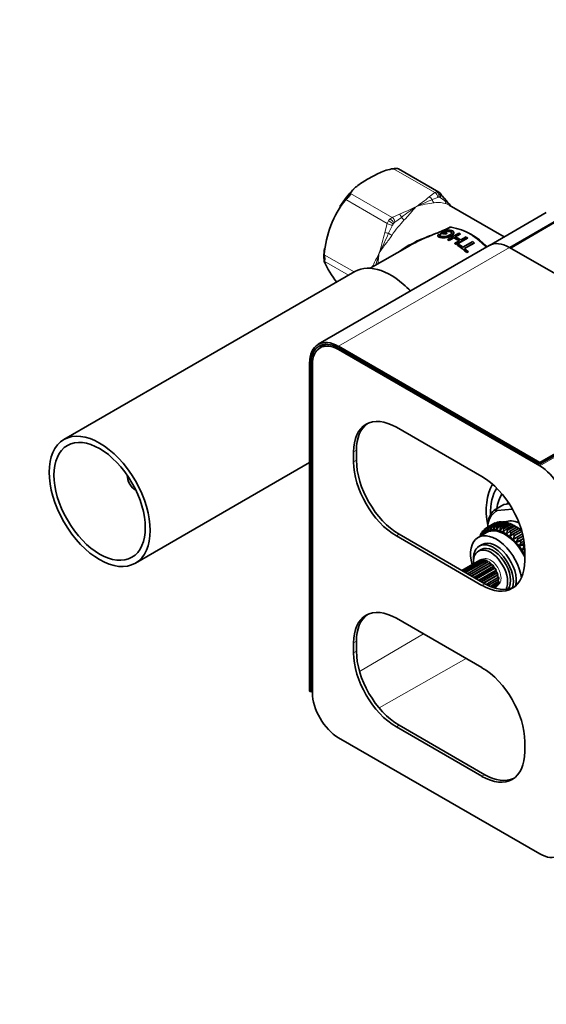
# Model space of a CAD drawing. Units: millimetres. Extents: x 0 to 1478, y 0 to 1758.
# Drawn here: x 248 to 378, y 244 to 488 of the extents above; entities that cross this region are included whole.
import ezdxf
from ezdxf import colors
from ezdxf.entities.mleader import LeaderData, LeaderLine
from ezdxf.math import Vec2, Vec3

# ---------------------------------------------------------------- set-up
doc = ezdxf.new("R2010")
doc.units = ezdxf.units.MM
doc.layers.add('DV6_Défaut', color=7, linetype='Continuous')
doc.layers.add('Défaut', color=7, linetype='Continuous')

# ---------------------------------------------------------------- blocks, each defined once
blk = doc.blocks.new('_DOT')
at = {"color": 0}
blk.add_line((0, 0), (-1, 0), dxfattribs=at)
at = {"color": 0, "const_width": 0.333}
blk.add_lwpolyline([(-0.1665, 0, 1), (0.1665, 0, 1)], format="xyb", close=True, dxfattribs=at)
blk = doc.blocks.new('SE5')
at = {"layer": 'DV6_Défaut', "color": 7, "linetype": 'Continuous', "lineweight": 18}
for p, q in [((350.65, 445.37), (340.38, 451.3)), ((329.77, 445.17), (340.04, 439.24)), ((349.23, 444.3), (350.65, 445.37)), ((350.65, 445.37), (351.16, 445.56)), ((351.54, 445.52), (351.63, 445.45)), ((394.63, 446.31), (369.51, 431.56)), ((338.81, 437.72), (328.54, 443.65)), ((351.38, 444.2), (349.96, 443.63)), ((351.61, 444.24), (351.38, 444.2)), ((351.99, 444.14), (351.8, 444.22)), ((353.13, 443.34), (351.99, 444.14)), ((340.04, 439.24), (341.89, 440.06)), ((338.21, 435.49), (338.81, 437.72)), ((338.81, 437.72), (339.15, 438.37)), ((340.11, 437.28), (339.18, 435.29)), ((339.52, 438.84), (340.04, 439.24)), ((340.3, 437.58), (340.11, 437.28)), ((340.72, 438.05), (340.49, 437.82)), ((342.35, 439.23), (340.72, 438.05)), ((323.23, 429.97), (330.65, 425.69)), ((369.17, 431.75), (326.75, 407.26)), ((329.24, 424.87), (323.23, 428.34)), ((444.55, 417.49), (376.67, 377.62)), ((327.1, 406.64), (326.75, 406.44)), ((320.31, 403.13), (319.94, 402.92)), ((331.2, 381.48), (330.49, 381.07)), ((331.2, 379.03), (330.49, 378.62)), ((341.81, 360.66), (341.1, 360.25)), ((363.02, 348.41), (362.31, 348)), ((331.98, 326.61), (347.86, 335.94)), ((331.2, 334.12), (330.49, 333.71)), ((331.2, 331.67), (330.49, 331.27)), ((336.85, 317.59), (358.43, 329.83)), ((341.81, 313.3), (341.1, 312.89)), ((363.02, 301.05), (362.31, 300.65))]:
    blk.add_line(p, q, dxfattribs=at)
at = {"layer": 'DV6_Défaut', "color": 7, "linetype": 'Continuous', "lineweight": 35}
for p, q in [((351.65, 445.47), (341.59, 451.28)), ((367.83, 434.4), (354.16, 442.29)), ((378.25, 440.42), (364.18, 432.29)), ((383.31, 439.92), (369.24, 431.79)), ((351.35, 434.68), (351.35, 434.59)), ((352.02, 435.02), (352.02, 434.93)), ((353.15, 435.93), (352.13, 435.35)), ((352.13, 435.35), (352.13, 435.26)), ((352.81, 435.49), (353.32, 435.78)), ((352.93, 435.47), (353.32, 435.69)), ((353.29, 435.15), (353.62, 435.33)), ((353.29, 435.06), (353.62, 435.25)), ((353.29, 435.15), (353.29, 435.06)), ((353.32, 435.78), (353.32, 435.69)), ((353.62, 435.33), (353.62, 435.25)), ((356.57, 435.32), (353.83, 433.74)), ((355.35, 435.38), (355.35, 435.47)), ((355.64, 434.41), (356.93, 435.15)), ((355.72, 434.37), (356.93, 435.07)), ((356.93, 435.15), (356.93, 435.07)), ((364.11, 432.25), (321.69, 407.76)), ((344.33, 432.2), (334.64, 426.6)), ((353.83, 433.74), (353.83, 433.65)), ((354.2, 433.57), (355.32, 434.22)), ((354.2, 433.49), (355.32, 434.14)), ((354.2, 433.57), (354.2, 433.49)), ((355.32, 434.22), (355.32, 434.14)), ((356.74, 433.45), (355.62, 432.8)), ((355.62, 432.8), (355.62, 432.72)), ((355.98, 432.57), (358.72, 434.15)), ((355.98, 432.49), (358.72, 434.07)), ((355.98, 432.57), (355.98, 432.49)), ((356.69, 432.5), (356.36, 432.32)), ((356.36, 432.32), (356.36, 432.23)), ((358.36, 434.38), (357.07, 433.63)), ((360.01, 433.23), (357.59, 431.84)), ((357.95, 431.55), (360.37, 432.95)), ((358.01, 431.5), (360.37, 432.86)), ((358.72, 434.15), (358.72, 434.07)), ((360.37, 432.95), (360.37, 432.86)), ((358.53, 430.59), (358.86, 430.77)), ((358.53, 430.5), (358.86, 430.69)), ((358.53, 430.59), (358.53, 430.5)), ((358.86, 430.77), (358.86, 430.69)), ((369.17, 431.75), (419.09, 402.93)), ((330.84, 425.79), (258.71, 384.15)), ((323.68, 407.77), (322.16, 406.87)), ((326.75, 407.26), (376.67, 378.43)), ((376.67, 378.02), (326.75, 406.85)), ((376.67, 377.62), (326.75, 406.44)), ((319.59, 321.8), (319.59, 403.12)), ((319.94, 402.92), (319.94, 321.6)), ((419.09, 402.93), (376.67, 378.43)), ((320.3, 402.72), (320.3, 321.39)), ((419.09, 402.52), (376.67, 378.02)), ((341.1, 387.2), (362.31, 374.95)), ((330.49, 378.62), (330.49, 381.07)), ((331.2, 379.03), (331.2, 381.48)), ((276.41, 353.5), (319.59, 378.43)), ((376.67, 378.43), (376.67, 378.02)), ((274.42, 375.25), (274.42, 375.07)), ((276.4, 371.64), (276.56, 371.55)), ((367.74, 368.05), (365.34, 366.67)), ((365.34, 366.67), (366.09, 366.53)), ((366.09, 366.53), (369.85, 366.86)), ((369.11, 368.18), (367.74, 368.05)), ((366.69, 363.76), (364.85, 362.69)), ((365.21, 362.72), (367.05, 363.78)), ((367.48, 363.77), (365.64, 362.7)), ((367.05, 363.78), (367.33, 363.68)), ((362.58, 361.53), (362.83, 361.68)), ((362.64, 360.87), (362.58, 361.53)), ((362.86, 361.82), (362.64, 360.87)), ((363.13, 362.03), (363.44, 362.22)), ((363.17, 361.3), (363.13, 362.03)), ((363.45, 362.25), (363.17, 361.3)), ((365.29, 363.31), (363.45, 362.25)), ((363.73, 362.41), (363.73, 363.16)), ((363.75, 362.4), (365.59, 363.46)), ((363.77, 361.6), (363.75, 362.4)), ((364.12, 362.54), (363.77, 361.6)), ((365.96, 363.61), (364.12, 362.54)), ((364.85, 362.69), (364.44, 361.78)), ((364.44, 361.78), (364.45, 362.63)), ((364.45, 362.63), (366.29, 363.69)), ((365.17, 361.82), (365.21, 362.72)), ((365.64, 362.7), (365.17, 361.82)), ((365.59, 363.46), (365.68, 363.44)), ((365.94, 361.73), (366.02, 362.66)), ((366.48, 362.57), (365.94, 361.73)), ((366.02, 362.66), (367.87, 363.72)), ((366.29, 363.69), (366.48, 363.63)), ((368.32, 363.63), (366.48, 362.57)), ((366.74, 361.5), (366.88, 362.46)), ((367.35, 362.29), (366.74, 361.5)), ((366.88, 362.46), (368.72, 363.52)), ((369.19, 363.36), (367.35, 362.29)), ((367.56, 361.15), (367.75, 362.12)), ((368.23, 361.88), (367.56, 361.15)), ((367.75, 362.12), (369.59, 363.18)), ((367.87, 363.72), (368.21, 363.57)), ((370.07, 362.94), (368.23, 361.88)), ((368.39, 360.67), (368.64, 361.64)), ((369.12, 361.33), (368.39, 360.67)), ((368.64, 361.64), (370.48, 362.71)), ((368.72, 363.52), (369.13, 363.32)), ((370.96, 362.4), (369.12, 361.33)), ((369.52, 361.04), (371.37, 362.1)), ((369.59, 363.18), (370.05, 362.93)), ((371.84, 361.73), (369.99, 360.67)), ((370.8, 362.53), (370.29, 362.82)), ((370.39, 360.32), (372.21, 361.37)), ((370.48, 362.71), (371.19, 362.29)), ((371.19, 362.29), (370.96, 362.4)), ((371.37, 362.1), (372.01, 361.69)), ((372.01, 361.69), (371.84, 361.73)), ((362.31, 348), (341.1, 360.25)), ((363.02, 348.41), (341.81, 360.66)), ((363.47, 361.1), (361.35, 359.88)), ((361.79, 360.17), (361.92, 360.24)), ((361.79, 360.14), (361.79, 360.17)), ((361.96, 360.58), (361.91, 360.21)), ((362.14, 360.91), (362.32, 361.01)), ((362.19, 360.37), (362.14, 360.91)), ((362.37, 361.26), (362.21, 360.38)), ((369.21, 360.08), (369.52, 361.04)), ((369.99, 360.67), (369.21, 360.08)), ((370.01, 359.38), (370.39, 360.32)), ((370.85, 359.89), (370.01, 359.38)), ((372.62, 359.64), (370.78, 358.58)), ((370.78, 358.58), (371.23, 359.49)), ((371.66, 359.01), (370.78, 358.58)), ((372.37, 360.77), (370.85, 359.89)), ((371.23, 359.49), (372.5, 360.23)), ((372.63, 359.57), (371.66, 359.01)), ((372.02, 358.58), (372.73, 358.99)), ((362.14, 356.87), (361.43, 356.47)), ((362.35, 358.15), (361.64, 357.74)), ((371.51, 357.7), (372.02, 358.58)), ((372.8, 358.45), (371.51, 357.7)), ((372.43, 358.05), (371.51, 357.7)), ((372.18, 356.75), (372.76, 357.58)), ((372.91, 357.17), (372.18, 356.75)), ((372.89, 356.95), (372.18, 356.75)), ((372.82, 358.28), (372.43, 358.05)), ((372.76, 357.58), (372.88, 357.65)), ((372.92, 356.58), (372.92, 354.13)), ((361.78, 354.24), (357.35, 351.68)), ((357.36, 351.68), (361.93, 354.31)), ((362.31, 354.41), (357.47, 351.62)), ((357.64, 351.52), (362.66, 354.41)), ((363.11, 354.32), (357.95, 351.34)), ((358.27, 351.15), (363.5, 354.17)), ((362, 354.23), (361.93, 354.31)), ((362.8, 354.2), (362.66, 354.41)), ((362.83, 354.16), (362.8, 354.2)), ((363.6, 353.93), (363.5, 354.17)), ((372.78, 355.75), (372.92, 355.92)), ((372.92, 355.83), (372.78, 355.75)), ((372.92, 355.77), (372.78, 355.75)), ((363.97, 353.89), (358.75, 350.88)), ((359.2, 350.62), (364.36, 353.6)), ((364.47, 353.06), (359.72, 350.32)), ((364.81, 353.17), (359.79, 350.27)), ((360.32, 349.97), (365.16, 352.76)), ((365.13, 352.28), (360.72, 349.74)), ((365.54, 352.22), (360.98, 349.59)), ((361.54, 349.27), (365.82, 351.73)), ((363.68, 353.73), (363.6, 353.93)), ((364.4, 353.36), (364.36, 353.6)), ((364.47, 353.06), (364.4, 353.36)), ((364.66, 353.12), (364.47, 353.06)), ((364.81, 353.17), (364.66, 353.12)), ((365.13, 352.28), (365.15, 352.55)), ((365.36, 352.25), (365.13, 352.28)), ((365.15, 352.55), (365.16, 352.76)), ((365.54, 352.22), (365.36, 352.25)), ((365.66, 351.37), (365.75, 351.58)), ((365.75, 351.58), (365.82, 351.73)), ((365.66, 351.37), (361.78, 349.13)), ((366.09, 351.13), (362.2, 348.89)), ((362.73, 348.58), (366.27, 350.63)), ((366, 350.4), (362.79, 348.55)), ((366.41, 350.02), (363.32, 348.24)), ((363.8, 347.99), (366.48, 349.54)), ((365.91, 351.24), (365.66, 351.37)), ((366.09, 351.13), (365.91, 351.24)), ((366, 350.4), (366.15, 350.53)), ((366.24, 350.19), (366, 350.4)), ((366.15, 350.53), (366.27, 350.63)), ((366.32, 349.21), (366.19, 349.38)), ((366.41, 350.02), (366.24, 350.19)), ((366.47, 349), (366.32, 349.21)), ((366.47, 349), (364.32, 347.75)), ((364.7, 347.6), (366.41, 348.58)), ((366.26, 348.15), (365.07, 347.46)), ((365.28, 347.39), (366.09, 347.85)), ((365.81, 347.57), (365.42, 347.34)), ((365.43, 347.34), (365.68, 347.48)), ((365.81, 347.57), (365.78, 347.67)), ((366.15, 348.39), (366.13, 348.42)), ((366.26, 348.15), (366.15, 348.39)), ((341.1, 339.84), (362.31, 327.59)), ((330.49, 331.27), (330.49, 333.71)), ((331.2, 331.67), (331.2, 334.12)), ((319.94, 321.6), (319.59, 321.8)), ((320.3, 321.8), (319.94, 321.6)), ((362.31, 300.65), (341.1, 312.89)), ((363.02, 301.05), (341.81, 313.3)), ((326.75, 310.23), (376.67, 281.4)), ((372.92, 309.22), (372.92, 306.77))]:
    blk.add_line(p, q, dxfattribs=at)
for centre, radius, start, end in [((347.68, 429.17), 24.21, 135.1175, 148.1103), ((351.3, 444.66), 0.869, 28.7693, 66.4129), ((364.44, 453.99), 15.23, 215.7845, 221.6524), ((348.19, 428.16), 25.02, 141.742, 175.8459), ((312.48, 409.2), 53.37, 38.0633, 40.5207), ((352.38, 422.1), 14.85, 41.2492, 81.0347), ((339.15, 429.52), 16, 172.8129, 179.9867), ((332.18, 429.34), 9.03, 178.8592, 187.6955), ((343.74, 437.11), 22.3, 203.163, 218.6299), ((385.79, 358.89), 22.48, 164.2448, 169.0439)]:
    blk.add_arc(centre, radius, start, end, dxfattribs=at)
at = {"layer": 'DV6_Défaut', "color": 7, "linetype": 'Continuous', "lineweight": 18}
for centre, radius, start, end in [((323.9, 474.56), 39.46, 304.1428, 309.9395), ((320.04, 495.15), 59.26, 291.6295, 296.0314), ((401.76, 360.83), 98.37, 124.4945, 127.1503), ((378.12, 374.47), 74.66, 112.1521, 115.4357), ((353.21, 419.59), 23.43, 96.767, 107.7913), ((348.52, 436.95), 7.88, 41.238, 54.1522), ((352.8, 440.03), 2.65, 58.3998, 74.1658), ((275.54, 449.64), 64.25, 342.6446, 347.2789), ((210.63, 494.22), 141.41, 333.2065, 335.3715), ((284.42, 455.04), 57.92, 330.7929, 334.9005), ((228.55, 460.02), 112.27, 343.0848, 344.7429), ((400.5, 420.95), 64.34, 171.4892, 173.981)]:
    blk.add_arc(centre, radius, start, end, dxfattribs=at)
for centre, major_axis, ratio, start_param, end_param in [((349.23, 443.49), (-0.67, 0.743), 0.687665, 4.316622, 5.363819), ((350.65, 444.55), (-0.521, 0.854), 0.592842, 3.96371, 5.483809), ((350.65, 443.74), (1, 1.73), 0.57735, 0.107746, 0.415853), ((350.9, 444.65), (-0.129, 0.992), 0.746908, 4.19334, 5.764136), ((351.09, 444.63), (0.332, 0.943), 0.811762, 4.561465, 6.132261), ((351.26, 444.5), (-0.81, -0.587), 0.772678, 1.960871, 3.124937), ((350.69, 443.77), (0.147, -0.989), 0.742175, 4.742251, 5.750511), ((346.76, 429.24), (7.5, 12.99), 0.57735, 0.093622, 0.429977), ((351.36, 443.33), (0.5, 0.866), 0.57735, 0.107746, 0.415853), ((346.05, 429.65), (8, 13.86), 0.57735, 0.252209, 0.27139), ((352.3, 443.21), (-0.759, -0.651), 0.646624, 2.375102, 3.133658), ((353.97, 443.47), (-0.354, -0.935), 0.812921, 5.14348, 6.15174), ((341.89, 439.24), (0.347, -0.938), 0.440209, 1.395981, 2.443179), ((339.42, 437.66), (0.94, -0.341), 0.195541, 4.075921, 5.59602), ((340.03, 437.61), (1, 1.73), 0.57735, 1.154943, 1.463051), ((339.59, 437.99), (0.833, -0.553), 0.087804, 0.618224, 2.18902), ((339.78, 438.23), (0.716, -0.698), 0.32984, 0.658051, 2.228847), ((346.76, 429.24), (7.5, 12.99), 0.57735, 1.140819, 1.477175), ((340.04, 438.43), (0.48, -0.877), 0.561431, 0.849333, 2.369432), ((346.05, 429.65), (8, 13.86), 0.57735, 1.299406, 1.318587), ((340.74, 437.2), (0.5, 0.866), 0.57735, 1.154943, 1.463051), ((342.82, 439.22), (0.709, -0.705), 0.340356, 4.365258, 5.373518), ((338.82, 435.44), (0.981, -0.194), 0.082687, 4.054664, 5.101862), ((339.54, 435.14), (0.838, -0.546), 0.07633, 4.321679, 5.329939), ((354.18, 437.2), (0.236, -0.441), 0.515895, 5.514277, 5.939817), ((359.13, 421.69), (-8.25, 14.29), 0.57735, 5.127464, 5.922177), ((364.43, 351.27), (1.84, -3.19), 0.57735, 0, 3.17275), ((364.1, 351.08), (1.6, -2.78), 0.57735, -3.81513, -3.731125), ((364.1, 351.08), (1.6, -2.78), 0.57735, -4.238893, -4.048589), ((364.06, 351.05), (1.6, -2.78), 0.57735, -4.234894, -4.073315), ((364.1, 351.08), (1.6, -2.78), 0.57735, 1.159998, 1.981595), ((364.06, 351.05), (1.6, -2.78), 0.57735, 1.660812, 1.85092), ((364.06, 351.05), (1.6, -2.78), 0.57735, 1.285937, 1.475689), ((364.06, 351.05), (1.6, -2.78), 0.57735, 0.927956, 1.088624), ((364.1, 351.08), (1.6, -2.78), 0.57735, 0.902648, 1.091776), ((364.1, 351.08), (1.6, -2.78), 0.57735, 0.589532, 0.666881), ((364.43, 351.27), (1.84, -3.19), 0.57735, 6.252028, 6.283185)]:
    blk.add_ellipse(centre, major_axis=major_axis, ratio=ratio, start_param=start_param, end_param=end_param, dxfattribs=at)
at = {"layer": 'DV6_Défaut', "color": 7, "linetype": 'Continuous', "lineweight": 35}
for centre, major_axis, ratio, start_param, end_param in [((351.26, 444.5), (-0.81, -0.587), 0.772678, 3.124937, 3.146217), ((357.24, 420.6), (-12.68, 11.36), 0.699763, -0.65382, -0.62394), ((356.6, 420.23), (-8.3, 14.38), 0.57735, -0.499561, -0.394837), ((356.6, 420.23), (-8.25, 14.29), 0.57735, -0.497779, -0.392341), ((356.92, 420.42), (-8.3, 14.38), 0.57735, -0.499561, -0.427318), ((358, 421.04), (-8.3, 14.38), 0.57735, -0.694504, -0.663459), ((355.26, 419.46), (-8.3, 14.38), 0.57735, -0.694504, -0.663459), ((355.26, 419.46), (-8.25, 14.29), 0.57735, -0.693952, -0.662716), ((356.39, 420.11), (-8.3, 14.38), 0.57735, -0.815874, -0.694504), ((356.39, 420.11), (-8.25, 14.29), 0.57735, -0.816058, -0.693952), ((355.26, 419.46), (-8.3, 14.38), 0.57735, -0.846776, -0.815874), ((355.26, 419.46), (-8.25, 14.29), 0.57735, -0.847148, -0.816058), ((356.71, 420.29), (-8.3, 14.38), 0.57735, -0.815874, -0.694504), ((355.26, 419.46), (-8.3, 14.38), 0.57735, -1.067831, -0.879419), ((355.26, 419.46), (-8.25, 14.29), 0.57735, -1.06959, -0.87999), ((355.58, 419.64), (-8.3, 14.38), 0.57735, -0.957337, -0.879419), ((358, 421.04), (-8.3, 14.38), 0.57735, -0.846776, -0.815874), ((358, 421.04), (-8.3, 14.38), 0.57735, -0.988676, -0.957337), ((369.17, 423.49), (5.06, -8.76), 0.57735, 2.356194, 3.141593), ((355.58, 419.64), (-8.3, 14.38), 0.57735, -1.067831, -0.988677), ((339.69, 410.47), (8.85, -15.33), 0.57735, 1.956184, 3.141593), ((340.39, 410.87), (8.25, -14.29), 0.57735, -4.297314, -4.13251), ((326.75, 398.99), (5.06, -8.76), 0.57735, 2.356194, 3.926991), ((326.75, 398.99), (4.81, -8.33), 0.57735, 2.356194, 3.926991), ((326.75, 398.99), (4.56, -7.9), 0.57735, 2.356194, 3.926991), ((341.1, 374.95), (7.5, -12.99), 0.57735, 2.356194, 3.926991), ((341.81, 375.36), (7.5, -12.99), 0.57735, 3.188751, 3.926991), ((341.1, 372.5), (7.5, -12.99), 0.57735, 3.926991, 5.497787), ((341.81, 372.91), (7.5, -12.99), 0.57735, 3.926991, 5.497787), ((376.67, 370.17), (4.56, -7.9), 0.57735, 0.785398, 2.356194), ((276.4, 373.93), (1.4, -2.42), 0.57735, 3.849088, 5.57569), ((362.31, 362.7), (-7.5, 12.99), 0.57735, 3.926991, 5.497787), ((377.16, 358.62), (9.75, -16.89), 0.57735, 3.445414, 4.153933), ((377.16, 358.62), (9, -15.59), 0.57735, 3.430211, 3.956468), ((377.16, 358.62), (8, -13.86), 0.57735, 3.420495, 3.776165), ((372.21, 355.76), (6.19, -10.73), 0.57735, 3.129835, 3.676949), ((372.65, 356.01), (-6.5, 11.26), 0.57735, 0.132992, 0.390607), ((376.45, 358.21), (-6.5, 11.26), 0.57735, 0.18832, 0.260318), ((372.21, 355.76), (-6.19, 10.73), 0.57735, -0.520529, -0.511841), ((370.29, 354.65), (-5, 8.66), 0.57735, -0.309295, -0.251295), ((370.29, 354.65), (-5, 8.66), 0.57735, -0.434959, -0.376959), ((372.21, 355.76), (4.5, -7.79), 0.57735, 2.465181, 3.072433), ((367.97, 353.31), (4.66, -8.07), 0.57735, 1.506245, 3.403535), ((368.45, 353.59), (-5, 8.66), 0.57735, 0.19336, 0.25136), ((368.45, 353.59), (-5, 8.66), 0.57735, 0.067696, 0.125696), ((368.45, 353.59), (5, -8.66), 0.57735, 3.083625, 3.141625), ((367.97, 353.31), (4.5, -7.79), 0.57735, 1.465072, 3.141593), ((368.45, 353.59), (-5, 8.66), 0.57735, -0.183631, -0.125632), ((368.45, 353.59), (-5, 8.66), 0.57735, -0.309295, -0.251295), ((370.29, 354.65), (5, -8.66), 0.57735, 3.083625, 3.141625), ((368.45, 353.59), (-5, 8.66), 0.57735, -0.434959, -0.376959), ((370.29, 354.65), (-5, 8.66), 0.57735, -0.183631, -0.125632), ((368.45, 353.59), (-5, 8.66), 0.57735, -0.560622, -0.502623), ((368.45, 353.59), (-5, 8.66), 0.57735, -0.686286, -0.628286), ((368.45, 353.59), (-5, 8.66), 0.57735, -0.81195, -0.75395), ((370.29, 354.65), (-5, 8.66), 0.57735, -0.560622, -0.502623), ((368.45, 353.59), (-5, 8.66), 0.57735, -0.937613, -0.879614), ((370.29, 354.65), (-5, 8.66), 0.57735, -0.686286, -0.628286), ((370.29, 354.65), (-5, 8.66), 0.57735, -0.81195, -0.75395), ((370.8, 354.94), (4.64, -8.04), 0.57735, -4.135409, -3.926991), ((370.29, 354.65), (-5, 8.66), 0.57735, -0.937613, -0.879614), ((370.29, 354.65), (-5, 8.66), 0.57735, -1.063277, -1.005277), ((365.85, 352.09), (4.5, -7.79), 0.57735, 0.976297, 4.264201), ((368.45, 353.59), (-5, 8.66), 0.57735, 0.319024, 0.377023), ((365.85, 352.09), (3.5, -6.06), 0.57735, 0.524088, 3.141593), ((368.45, 353.59), (-5, 8.66), 0.57735, -1.063277, -1.005277), ((368.45, 353.59), (-5, 8.66), 0.57735, -1.188941, -1.130941), ((368.45, 353.59), (-5, 8.66), 0.57735, -1.314605, -1.256605), ((365.14, 351.68), (3.5, -6.06), 0.57735, 0.508575, 4.001243), ((364.43, 351.27), (3, -5.2), 0.57735, 0.351479, 4.004805), ((365.14, 351.68), (3, -5.2), 0.57735, 0.2421, 3.141593), ((368.45, 353.59), (-5, 8.66), 0.57735, -1.440268, -1.382269), ((363.73, 350.86), (1.95, -3.38), 0.57735, 3.067762, 3.141593), ((363.73, 350.86), (-1.95, 3.38), 0.57735, -0.38799, -0.244772), ((362.31, 360.25), (-7.5, 12.99), 0.57735, 2.356194, 3.926991), ((363.73, 350.86), (-1.84, 3.18), 0.57735, -0.45019, -0.421165), ((363.73, 350.86), (-1.95, 3.38), 0.57735, -0.70215, -0.558931), ((363.73, 350.86), (-1.84, 3.18), 0.57735, -0.838201, -0.735324), ((363.73, 350.86), (-1.95, 3.38), 0.57735, -1.016309, -0.87309), ((363.73, 350.86), (-1.84, 3.18), 0.57735, -1.15236, -1.049483), ((363.73, 350.86), (-1.95, 3.38), 0.57735, -1.330468, -1.187249), ((363.73, 350.86), (-1.84, 3.18), 0.57735, 4.816666, 4.919543), ((363.73, 350.86), (-1.95, 3.38), 0.57735, 4.638558, 4.781777), ((363.73, 350.86), (1.84, -3.18), 0.57735, 1.360914, 1.463791), ((363.73, 350.86), (1.95, -3.38), 0.57735, 1.182806, 1.326025), ((363.73, 350.86), (1.84, -3.18), 0.57735, 1.046755, 1.149632), ((363.73, 350.86), (1.84, -3.18), 0.57735, 0.732596, 0.814976), ((363.73, 350.86), (1.95, -3.38), 0.57735, 0.868647, 1.011865), ((363.02, 360.66), (-7.5, 12.99), 0.57735, 2.356194, 3.094435), ((363.73, 350.86), (-1.95, 3.38), 0.57735, 3.141593, 3.21098), ((363.73, 350.86), (1.95, -3.38), 0.57735, 0.240328, 0.383547), ((363.73, 350.86), (1.84, -3.18), 0.57735, 0.418436, 0.444426), ((363.73, 350.86), (1.95, -3.38), 0.57735, 0.554487, 0.697706), ((341.1, 327.59), (7.5, -12.99), 0.57735, 2.356194, 3.926991), ((341.81, 328), (7.5, -12.99), 0.57735, 3.188751, 3.926991), ((341.1, 325.14), (7.5, -12.99), 0.57735, 3.926991, 5.497787), ((341.81, 325.55), (7.5, -12.99), 0.57735, 3.926991, 5.497787), ((362.31, 315.34), (-7.5, 12.99), 0.57735, 3.926991, 5.497787), ((326.75, 317.67), (-4.56, 7.9), 0.57735, 0.785398, 2.356194), ((362.31, 312.89), (-7.5, 12.99), 0.57735, 2.356194, 3.926991), ((363.02, 313.3), (-7.5, 12.99), 0.57735, 2.356194, 3.094435), ((376.67, 288.85), (-4.56, 7.9), 0.57735, 2.356194, 3.926991)]:
    blk.add_ellipse(centre, major_axis=major_axis, ratio=ratio, start_param=start_param, end_param=end_param, dxfattribs=at)
for major_axis in [(8.85, -15.33), (8, -13.86)]:
    blk.add_ellipse((267.56, 368.82), major_axis=major_axis, ratio=0.57735, dxfattribs=at)
for points, knots in [([(340.38, 451.3), (339.75, 451.23), (339.15, 451.08), (338.02, 450.71), (337.49, 450.5), (335.97, 449.81), (335.03, 449.31), (333.22, 448.26), (332.34, 447.72), (331.16, 446.84), (330.79, 446.54), (330.16, 445.88), (329.89, 445.54), (329.77, 445.17)], [0, 0, 0, 0, 0.125, 0.125, 0.25, 0.25, 0.5, 0.5, 0.75, 0.75, 0.875, 0.875, 1, 1, 1, 1]), ([(340.38, 451.3), (340.57, 451.32), (340.75, 451.33), (341.02, 451.34), (341.1, 451.33), (341.26, 451.33), (341.33, 451.32), (341.44, 451.31), (341.49, 451.31), (341.56, 451.29), (341.58, 451.29), (341.59, 451.28)], [0, 0, 0, 0, 0.339069, 0.339069, 0.508604, 0.508604, 0.678138, 0.678138, 0.847673, 0.847673, 1, 1, 1, 1]), ([(328.54, 443.65), (328.67, 443.75), (328.81, 443.86), (329.03, 444.03), (329.1, 444.1), (329.23, 444.23), (329.3, 444.3), (329.41, 444.45), (329.47, 444.52), (329.55, 444.67), (329.59, 444.74), (329.69, 444.94), (329.73, 445.06), (329.77, 445.17)], [0, 0, 0, 0, 0.25, 0.25, 0.375, 0.375, 0.5, 0.5, 0.625, 0.625, 0.75, 0.75, 1, 1, 1, 1]), ([(354.33, 436.74), (353.5, 436.3), (352.56, 435.9), (350.59, 435.1), (349.59, 434.7), (347.13, 433.66), (345.68, 432.98), (344.33, 432.2)], [0, 0, 0, 0, 0.285723, 0.285723, 0.571445, 0.571445, 1, 1, 1, 1]), ([(351.6, 435.01), (351.49, 434.92), (351.4, 434.83), (351.33, 434.67), (351.36, 434.59), (351.58, 434.42), (351.86, 434.34), (352.54, 434.24), (352.97, 434.22), (353.83, 434.36), (354.23, 434.5), (354.89, 434.83), (355.16, 435.04), (355.4, 435.46), (355.34, 435.66), (354.96, 435.94), (354.67, 436.02), (353.97, 436.06), (353.56, 436.01), (353.15, 435.93)], [0, 0, 0, 0, 0.0625, 0.0625, 0.125, 0.125, 0.25, 0.25, 0.375, 0.375, 0.5, 0.5, 0.625, 0.625, 0.75, 0.75, 0.875, 0.875, 1, 1, 1, 1]), ([(351.35, 434.59), (351.35, 434.54), (351.38, 434.49), (351.58, 434.33), (351.86, 434.26), (352.54, 434.15), (352.97, 434.14), (353.82, 434.27), (354.23, 434.41), (354.89, 434.75), (355.16, 434.95), (355.32, 435.24), (355.34, 435.31), (355.34, 435.38)], [0, 0, 0, 0, 0.074996, 0.074996, 0.287286, 0.287286, 0.499577, 0.499577, 0.711867, 0.711867, 0.924157, 0.924157, 1, 1, 1, 1]), ([(353.32, 435.78), (353.48, 435.81), (353.62, 435.82), (353.91, 435.84), (354.04, 435.84), (354.42, 435.81), (354.62, 435.74), (354.87, 435.53), (354.89, 435.38), (354.66, 435.08), (354.45, 434.93), (353.97, 434.68), (353.68, 434.57), (353.05, 434.45), (352.73, 434.44), (352.22, 434.51), (352, 434.57), (351.84, 434.7), (351.82, 434.76), (351.87, 434.88), (351.94, 434.95), (352.02, 435.02)], [0, 0, 0, 0, 0.0625, 0.0625, 0.125, 0.125, 0.25, 0.25, 0.375, 0.375, 0.5, 0.5, 0.625, 0.625, 0.75, 0.75, 0.875, 0.875, 0.9375, 0.9375, 1, 1, 1, 1]), ([(353.32, 435.69), (353.48, 435.72), (353.62, 435.74), (353.91, 435.75), (354.04, 435.75), (354.42, 435.72), (354.62, 435.66), (354.81, 435.49), (354.85, 435.42), (354.85, 435.35)], [0, 0, 0, 0, 0.197528, 0.197528, 0.395056, 0.395056, 0.790113, 0.790113, 1, 1, 1, 1]), ([(323.23, 428.34), (323.25, 428.37), (323.28, 428.43), (323.31, 428.56), (323.32, 428.61), (323.34, 428.73), (323.34, 428.8), (323.34, 428.95), (323.34, 429.04), (323.32, 429.22), (323.31, 429.31), (323.28, 429.59), (323.25, 429.78), (323.23, 429.97)], [0, 0, 0, 0, 0.25, 0.25, 0.375, 0.375, 0.5, 0.5, 0.625, 0.625, 0.75, 0.75, 1, 1, 1, 1])]:
    blk.add_open_spline(points, degree=3, knots=knots, dxfattribs=at)
at = {"layer": 'DV6_Défaut', "color": 7, "linetype": 'Continuous', "lineweight": 18}
for points, knots in [([(346.05, 441.9), (345.82, 441.67), (345.59, 441.43), (345.13, 440.92), (344.9, 440.65), (344.42, 440.09), (344.17, 439.8), (343.64, 439.2), (343.37, 438.9), (343.07, 438.6)], [0, 0, 0, 0, 0.25, 0.25, 0.5, 0.5, 0.75, 0.75, 1, 1, 1, 1]), ([(339.99, 434.77), (339.74, 434.39), (339.48, 434.02), (338.94, 433.29), (338.66, 432.94), (338.13, 432.23), (337.86, 431.88), (337.35, 431.18), (337.1, 430.82), (336.86, 430.47)], [0, 0, 0, 0, 0.25, 0.25, 0.5, 0.5, 0.75, 0.75, 1, 1, 1, 1]), ([(341.29, 430.44), (341.8, 430.85), (342.35, 431.24), (344.6, 432.7), (346.5, 433.61), (349.45, 434.81), (350.45, 435.19), (352.42, 435.97), (353.38, 436.36), (354.19, 436.8)], [0, 0, 0, 0, 0.142384, 0.142384, 0.571192, 0.571192, 0.785596, 0.785596, 1, 1, 1, 1]), ([(354.19, 436.8), (354.25, 436.83), (354.31, 436.85), (354.45, 436.87), (354.52, 436.87), (354.73, 436.87), (354.87, 436.85), (355.22, 436.78), (355.43, 436.71), (355.63, 436.63)], [0, 0, 0, 0, 0.1350143, 0.1350143, 0.2700285, 0.2700285, 0.5400571, 0.5400571, 1, 1, 1, 1]), ([(354.33, 436.74), (354.35, 436.76), (354.38, 436.76), (354.44, 436.77), (354.48, 436.78), (354.57, 436.78), (354.62, 436.78), (354.69, 436.77), (354.69, 436.77), (354.7, 436.77)], [0, 0, 0, 0, 0.236502, 0.236502, 0.473003, 0.473003, 0.946006, 0.946006, 1, 1, 1, 1]), ([(362.83, 432.6), (362.97, 432.52), (363.1, 432.44), (363.39, 432.24), (363.55, 432.13), (363.7, 432.01)], [0, 0, 0, 0, 0.428986, 0.428986, 1, 1, 1, 1])]:
    blk.add_open_spline(points, degree=3, knots=knots, dxfattribs=at)
at = {"layer": 'DV6_Défaut', "color": 7, "linetype": 'Continuous', "lineweight": 35}
blk.add_open_spline([(351.85, 434.74), (351.87, 434.8), (351.94, 434.87), (352.02, 434.93)], degree=3, dxfattribs=at)

msp = doc.modelspace()

# ---------------------------------------------------------------- block references
at = {"layer": 'Défaut'}
msp.add_blockref('SE5', (0, 0), dxfattribs=at)

# ---------------------------------------------------------------- leaders
at = {"layer": 'Défaut', "color": 7, "linetype": 'Continuous', "lineweight": 18}
ml = msp.add_multileader_mtext('Standard', dxfattribs=at)
ml.set_content('{\\pxsm0.9;\\fSolid Edge ISO|b1||i0||c0|p34;\\W1.;28/03/2017\\P}', color=256)
ml.set_leader_properties()
ml.set_arrow_properties(name='DOT')
ml.build(insert=Vec2(0, 0))
ml.multileader.update_dxf_attribs({"leader_type": 0, "dogleg_length": 0, "arrow_head_size": 12})
ctx = ml.context
ctx.base_point, ctx.char_height, ctx.arrow_head_size, ctx.landing_gap_size = Vec3(1390.41, 1750.71), 12, 12, 4.2
notes = []
notes.append((ctx, [(0, (0, 0, 0), (0, 0), (1, 0), 1, [])]))
ctx.mtext.insert = Vec3(1392.41, 1756.83)
for ctx, leaders in notes:
    for number, flags, end, landing, length, lines in leaders:
        leader = LeaderData()
        leader.index, (leader.has_last_leader_line, leader.has_dogleg_vector, leader.attachment_direction) = number, flags
        leader.last_leader_point, leader.dogleg_vector, leader.dogleg_length = Vec3(end), Vec3(landing), length
        for number, points, colour, breaks in lines:
            line = LeaderLine()
            line.index, line.vertices, line.color, line.breaks = number, Vec3.list(points), colors.encode_raw_color(colour), breaks
            leader.lines.append(line)
        ctx.leaders.append(leader)

doc.saveas('drawing.dxf')
